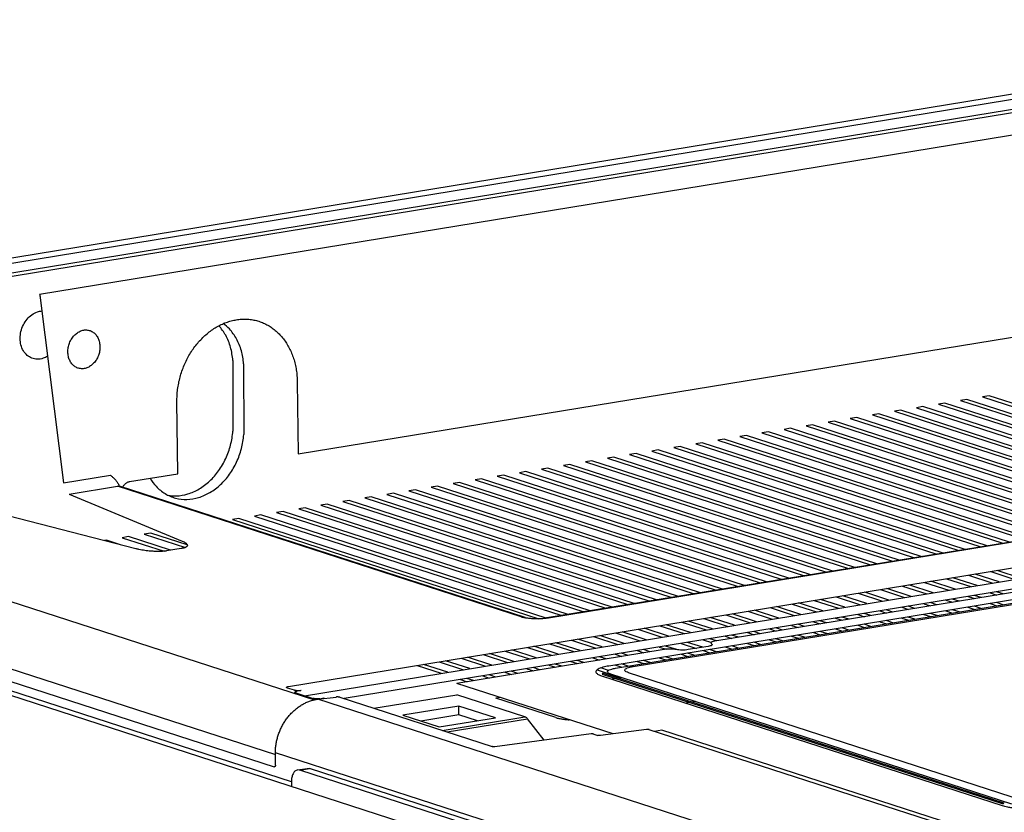
# Model space of a CAD drawing. Units: inches. Extents: x 0 to 34, y 0 to 22.
# Drawn here: x 22.5 to 24.5, y 17.6 to 19.1 of the extents above; entities that cross this region are included whole.
import ezdxf

# ---------------------------------------------------------------- set-up
doc = ezdxf.new("R2010")
doc.units = ezdxf.units.IN
doc.header["$LTSCALE"] = 1.87
doc.header["$MEASUREMENT"] = 0
doc.layers.get('0').update_dxf_attribs({"linetype": 'CONTINUOUS'})

msp = doc.modelspace()

# ---------------------------------------------------------------- linework, layer by layer
at = {"color": 7, "linetype": 'Continuous'}
for p, q in [((21.8944, 18.5636), (25.3992, 19.1371)), ((21.9161, 18.5565), (25.4209, 19.1301)), ((25.419, 19.1092), (21.9675, 18.5444)), ((21.9831, 18.541), (25.4387, 19.1065)), ((22.5437, 18.5879), (25.4679, 19.0664)), ((22.5451, 18.5803), (22.5916, 18.2099)), ((23.0613, 18.2679), (24.6032, 18.5202)), ((22.9307, 18.455), (22.9308, 18.3136)), ((22.9524, 18.448), (22.9525, 18.3066)), ((23.0597, 18.412), (23.0613, 18.2679)), ((22.8204, 18.2284), (22.8188, 18.3726)), ((24.4005, 18.3771), (24.3876, 18.375)), ((24.3876, 18.375), (25.0024, 18.1759)), ((25.0153, 18.178), (24.4005, 18.3771)), ((24.4447, 18.3843), (24.4318, 18.3822)), ((24.4318, 18.3822), (25.0466, 18.1831)), ((25.0595, 18.1852), (24.4447, 18.3843)), ((24.268, 18.3554), (24.2551, 18.3533)), ((24.2551, 18.3533), (24.8699, 18.1542)), ((24.8828, 18.1563), (24.268, 18.3554)), ((24.3122, 18.3626), (24.2993, 18.3605)), ((24.2993, 18.3605), (24.9141, 18.1615)), ((24.927, 18.1636), (24.3122, 18.3626)), ((24.3563, 18.3698), (24.3435, 18.3677)), ((24.3435, 18.3677), (24.9583, 18.1687)), ((24.9711, 18.1708), (24.3563, 18.3698)), ((23.0423, 17.8025), (26.3744, 18.3478)), ((24.1355, 18.3337), (24.1226, 18.3316)), ((24.7503, 18.1347), (24.1355, 18.3337)), ((24.1797, 18.3409), (24.1668, 18.3388)), ((24.1668, 18.3388), (24.7816, 18.1398)), ((24.7944, 18.1419), (24.1797, 18.3409)), ((24.2238, 18.3482), (24.211, 18.3461)), ((24.211, 18.3461), (24.8258, 18.147)), ((24.8386, 18.1491), (24.2238, 18.3482)), ((24.0471, 18.3192), (24.0343, 18.3171)), ((24.0343, 18.3171), (24.6491, 18.1181)), ((24.6619, 18.1202), (24.0471, 18.3192)), ((24.0913, 18.3265), (24.0785, 18.3244)), ((24.0785, 18.3244), (24.6933, 18.1253)), ((24.7061, 18.1274), (24.0913, 18.3265)), ((24.1226, 18.3316), (24.7374, 18.1326)), ((23.9146, 18.2976), (23.9018, 18.2955)), ((23.9018, 18.2955), (24.5166, 18.0964)), ((24.5294, 18.0985), (23.9146, 18.2976)), ((23.9588, 18.3048), (23.946, 18.3027)), ((23.946, 18.3027), (24.5608, 18.1036)), ((24.5736, 18.1057), (23.9588, 18.3048)), ((24.003, 18.312), (23.9901, 18.3099)), ((23.9901, 18.3099), (24.6049, 18.1109)), ((24.6178, 18.113), (24.003, 18.312)), ((23.7821, 18.2759), (23.7693, 18.2738)), ((23.7693, 18.2738), (24.3841, 18.0747)), ((24.3969, 18.0768), (23.7821, 18.2759)), ((23.8263, 18.2831), (23.8135, 18.281)), ((23.8135, 18.281), (24.4283, 18.082)), ((24.4411, 18.0841), (23.8263, 18.2831)), ((23.8705, 18.2903), (23.8576, 18.2882)), ((23.8576, 18.2882), (24.4724, 18.0892)), ((24.4853, 18.0913), (23.8705, 18.2903)), ((23.6496, 18.2542), (23.6368, 18.2521)), ((24.2644, 18.0551), (23.6496, 18.2542)), ((23.6938, 18.2614), (23.681, 18.2593)), ((23.681, 18.2593), (24.2957, 18.0603)), ((26.253, 18.2639), (23.6832, 17.8434)), ((24.3086, 18.0624), (23.6938, 18.2614)), ((23.6967, 17.8391), (26.2665, 18.2596)), ((23.738, 18.2686), (23.7251, 18.2665)), ((23.7251, 18.2665), (24.3399, 18.0675)), ((23.7321, 17.8426), (26.2858, 18.2605)), ((24.3528, 18.0696), (23.738, 18.2686)), ((23.5613, 18.2397), (23.5484, 18.2376)), ((23.5484, 18.2376), (24.1632, 18.0386)), ((24.1761, 18.0407), (23.5613, 18.2397)), ((23.6055, 18.247), (23.5926, 18.2449)), ((23.5926, 18.2449), (24.2074, 18.0458)), ((24.2203, 18.0479), (23.6055, 18.247)), ((23.6368, 18.2521), (24.2516, 18.053)), ((22.5916, 18.2099), (22.6858, 18.2253)), ((22.724, 18.2127), (22.8204, 18.2284)), ((23.4288, 18.2181), (23.4159, 18.2159)), ((23.4159, 18.2159), (24.0307, 18.0169)), ((24.0436, 18.019), (23.4288, 18.2181)), ((23.473, 18.2253), (23.4601, 18.2232)), ((23.4601, 18.2232), (24.0749, 18.0241)), ((24.0878, 18.0262), (23.473, 18.2253)), ((23.5171, 18.2325), (23.5043, 18.2304)), ((23.5043, 18.2304), (24.1191, 18.0314)), ((24.1319, 18.0335), (23.5171, 18.2325)), ((22.603, 18.1874), (22.7, 18.2033)), ((23.2963, 18.1964), (23.2834, 18.1943)), ((23.2834, 18.1943), (23.8982, 17.9952)), ((23.9111, 17.9973), (23.2963, 18.1964)), ((23.3405, 18.2036), (23.3276, 18.2015)), ((23.3276, 18.2015), (23.9424, 18.0024)), ((23.9552, 18.0046), (23.3405, 18.2036)), ((23.3846, 18.2108), (23.3718, 18.2087)), ((23.3718, 18.2087), (23.9866, 18.0097)), ((23.9994, 18.0118), (23.3846, 18.2108)), ((22.603, 18.1874), (22.8294, 18.0934)), ((23.1638, 18.1747), (23.1509, 18.1726)), ((23.7786, 17.9756), (23.1638, 18.1747)), ((23.2079, 18.1819), (23.1951, 18.1798)), ((23.1951, 18.1798), (23.8099, 17.9808)), ((23.8227, 17.9829), (23.2079, 18.1819)), ((23.2521, 18.1891), (23.2393, 18.187)), ((23.2393, 18.187), (23.8541, 17.988)), ((23.8669, 17.9901), (23.2521, 18.1891)), ((22.7365, 18.0782), (22.4253, 18.1583)), ((23.0754, 18.1602), (23.0626, 18.1581)), ((23.0626, 18.1581), (23.6774, 17.9591)), ((23.6902, 17.9612), (23.0754, 18.1602)), ((23.1196, 18.1675), (23.1068, 18.1654)), ((23.1068, 18.1654), (23.7216, 17.9663)), ((23.7344, 17.9684), (23.1196, 18.1675)), ((23.1509, 18.1726), (23.7657, 17.9735)), ((22.9429, 18.1385), (22.9301, 18.1364)), ((22.9301, 18.1364), (23.5433, 17.9379)), ((23.5582, 17.9394), (22.9429, 18.1385)), ((22.9871, 18.1458), (22.9743, 18.1437)), ((22.9743, 18.1437), (23.5891, 17.9446)), ((23.6019, 17.9467), (22.9871, 18.1458)), ((23.0313, 18.153), (23.0184, 18.1509)), ((23.0184, 18.1509), (23.6332, 17.9519)), ((23.6461, 17.954), (23.0313, 18.153)), ((22.7221, 18.1024), (22.7092, 18.1003)), ((22.7092, 18.1003), (22.793, 18.0732)), ((22.8062, 18.0752), (22.7221, 18.1024)), ((22.7663, 18.1096), (22.7534, 18.1075)), ((22.7534, 18.1075), (22.8357, 18.0809)), ((22.8396, 18.0859), (22.7663, 18.1096)), ((22.6779, 18.0952), (22.6735, 18.0945)), ((22.7059, 18.0861), (22.6779, 18.0952)), ((22.8275, 18.0787), (22.7978, 18.0738)), ((24.9185, 18.0606), (23.896, 17.8933)), ((23.0744, 17.7841), (24.6312, 18.0388)), ((24.6697, 18.0264), (23.1535, 17.7782)), ((24.3596, 18.0181), (24.4082, 18.0023)), ((24.421, 18.0044), (24.3724, 18.0202)), ((24.4037, 18.0253), (24.4523, 18.0096)), ((24.4652, 18.0117), (24.4166, 18.0274)), ((24.4479, 18.0325), (24.4965, 18.0168)), ((24.5094, 18.0189), (24.4608, 18.0346)), ((24.2885, 17.9828), (24.2399, 17.9985)), ((24.2712, 18.0036), (24.3198, 17.9879)), ((24.3327, 17.99), (24.2841, 18.0057)), ((24.3154, 18.0109), (24.364, 17.9951)), ((24.3769, 17.9972), (24.3282, 18.013)), ((24.1387, 17.9819), (24.1873, 17.9662)), ((24.2002, 17.9683), (24.1516, 17.984)), ((24.1829, 17.9892), (24.2315, 17.9734)), ((24.2443, 17.9755), (24.1957, 17.9913)), ((24.2271, 17.9964), (24.2757, 17.9807)), ((24.3845, 17.9732), (24.3712, 17.9775)), ((24.4026, 17.9826), (24.4159, 17.9783)), ((24.4287, 17.9804), (24.4154, 17.9847)), ((24.4467, 17.9899), (24.46, 17.9856)), ((24.4729, 17.9877), (24.4596, 17.992)), ((24.0062, 17.9603), (24.0548, 17.9445)), ((24.0677, 17.9466), (24.0191, 17.9624)), ((24.0504, 17.9675), (24.099, 17.9518)), ((24.1118, 17.9539), (24.0632, 17.9696)), ((24.0946, 17.9747), (24.1432, 17.959)), ((24.156, 17.9611), (24.1074, 17.9768)), ((24.2701, 17.961), (24.2834, 17.9566)), ((24.2962, 17.9587), (24.2829, 17.9631)), ((24.3142, 17.9682), (24.3275, 17.9639)), ((24.3404, 17.966), (24.3271, 17.9703)), ((24.3584, 17.9754), (24.3717, 17.9711)), ((24.4025, 17.9611), (24.416, 17.9568)), ((24.4288, 17.9589), (24.4154, 17.9632)), ((24.4467, 17.9683), (24.4602, 17.964)), ((24.473, 17.9661), (24.4595, 17.9705)), ((22.0906, 17.9407), (23.0137, 17.6419)), ((23.8737, 17.9386), (23.9223, 17.9228)), ((23.9352, 17.9249), (23.8866, 17.9407)), ((23.9179, 17.9458), (23.9665, 17.9301)), ((23.9793, 17.9322), (23.9307, 17.9479)), ((23.962, 17.953), (24.0107, 17.9373)), ((24.0235, 17.9394), (23.9749, 17.9551)), ((24.1375, 17.9393), (24.1508, 17.935)), ((24.1637, 17.9371), (24.1504, 17.9414)), ((24.1817, 17.9465), (24.195, 17.9422)), ((24.2079, 17.9443), (24.1946, 17.9486)), ((24.2259, 17.9537), (24.2392, 17.9494)), ((24.252, 17.9515), (24.2387, 17.9558)), ((24.27, 17.9394), (24.2835, 17.9351)), ((24.2963, 17.9372), (24.2829, 17.9415)), ((24.3142, 17.9467), (24.3276, 17.9423)), ((24.3405, 17.9444), (24.327, 17.9488)), ((24.3583, 17.9539), (24.3718, 17.9495)), ((24.3847, 17.9516), (24.3712, 17.956)), ((23.8027, 17.9033), (23.7541, 17.919)), ((23.7854, 17.9241), (23.834, 17.9084)), ((23.8468, 17.9105), (23.7982, 17.9262)), ((23.8295, 17.9313), (23.8782, 17.9156)), ((23.891, 17.9177), (23.8424, 17.9335)), ((24.0312, 17.9154), (24.0179, 17.9197)), ((24.0492, 17.9248), (24.0625, 17.9205)), ((24.0754, 17.9226), (24.0621, 17.9269)), ((24.0934, 17.932), (24.1067, 17.9277)), ((24.1195, 17.9298), (24.1062, 17.9341)), ((24.1638, 17.9155), (24.1504, 17.9199)), ((24.1817, 17.925), (24.1951, 17.9206)), ((24.208, 17.9227), (24.1945, 17.9271)), ((24.2258, 17.9322), (24.2393, 17.9279)), ((24.2522, 17.93), (24.2387, 17.9343)), ((23.6215, 17.4166), (22.1033, 17.9081)), ((23.6529, 17.9024), (23.7015, 17.8867)), ((23.7143, 17.8888), (23.6657, 17.9045)), ((23.697, 17.9097), (23.7456, 17.8939)), ((23.7585, 17.896), (23.7099, 17.9118)), ((23.7412, 17.9169), (23.7898, 17.9012)), ((23.9167, 17.9031), (23.93, 17.8988)), ((23.9429, 17.9009), (23.9296, 17.9052)), ((23.9609, 17.9104), (23.9742, 17.9061)), ((23.987, 17.9082), (23.9737, 17.9125)), ((24.005, 17.9176), (24.0183, 17.9133)), ((24.0492, 17.9033), (24.0626, 17.8989)), ((24.0755, 17.901), (24.062, 17.9054)), ((24.0933, 17.9105), (24.1068, 17.9062)), ((24.1197, 17.9083), (24.1062, 17.9126)), ((24.1375, 17.9178), (24.151, 17.9134)), ((23.5204, 17.8808), (23.569, 17.865)), ((23.5818, 17.8671), (23.5332, 17.8829)), ((23.5645, 17.888), (23.6131, 17.8722)), ((23.626, 17.8743), (23.5774, 17.8901)), ((23.6087, 17.8952), (23.6573, 17.8795)), ((23.6702, 17.8816), (23.6216, 17.8973)), ((23.7842, 17.8814), (23.798, 17.877)), ((23.8198, 17.8762), (23.7971, 17.8835)), ((23.8284, 17.8887), (23.8587, 17.8788)), ((23.8716, 17.8809), (23.8412, 17.8908)), ((23.882, 17.8826), (23.8424, 17.8762)), ((23.8725, 17.8959), (23.8887, 17.8907)), ((23.8987, 17.8937), (23.8854, 17.898)), ((23.9167, 17.8816), (23.9301, 17.8773)), ((23.943, 17.8794), (23.9295, 17.8837)), ((23.9608, 17.8888), (23.9743, 17.8845)), ((23.9871, 17.8866), (23.9737, 17.8909)), ((24.005, 17.8961), (24.0185, 17.8917)), ((24.0313, 17.8938), (24.0178, 17.8982)), ((22.3684, 17.8759), (23.0159, 17.6662)), ((23.7942, 17.8766), (23.3793, 17.8087)), ((23.3879, 17.8591), (23.4365, 17.8433)), ((23.4493, 17.8454), (23.4007, 17.8612)), ((23.432, 17.8663), (23.4806, 17.8506)), ((23.4935, 17.8527), (23.4449, 17.8684)), ((23.4762, 17.8735), (23.5248, 17.8578)), ((23.5377, 17.8599), (23.489, 17.8756)), ((23.6517, 17.8598), (23.665, 17.8555)), ((23.6778, 17.8576), (23.6645, 17.8619)), ((23.6959, 17.867), (23.7092, 17.8627)), ((23.722, 17.8648), (23.7087, 17.8691)), ((23.74, 17.8742), (23.7533, 17.8699)), ((23.7662, 17.872), (23.7529, 17.8763)), ((23.7842, 17.8599), (23.7976, 17.8556)), ((23.8105, 17.8577), (23.797, 17.862)), ((23.8283, 17.8672), (23.8418, 17.8628)), ((23.8546, 17.8649), (23.8412, 17.8693)), ((23.8725, 17.8744), (23.886, 17.87)), ((23.8988, 17.8721), (23.8853, 17.8765)), ((23.2995, 17.8446), (23.3481, 17.8289)), ((23.361, 17.831), (23.3124, 17.8467)), ((23.3437, 17.8518), (23.3923, 17.8361)), ((23.4051, 17.8382), (23.3565, 17.8539)), ((23.5453, 17.8359), (23.532, 17.8402)), ((23.5634, 17.8453), (23.5767, 17.841)), ((23.5895, 17.8431), (23.5762, 17.8474)), ((23.6075, 17.8525), (23.6208, 17.8482)), ((23.6337, 17.8503), (23.6204, 17.8546)), ((23.6827, 17.8345), (23.6672, 17.8395)), ((23.6958, 17.8455), (23.7093, 17.8411)), ((23.7221, 17.8432), (23.7087, 17.8476)), ((23.74, 17.8527), (23.7535, 17.8483)), ((23.7663, 17.8504), (23.7528, 17.8548)), ((23.4309, 17.8236), (23.4442, 17.8193)), ((23.457, 17.8214), (23.4437, 17.8257)), ((23.475, 17.8309), (23.4883, 17.8265)), ((23.5012, 17.8286), (23.4879, 17.833)), ((23.5192, 17.8381), (23.5325, 17.8338)), ((23.6598, 17.8356), (23.7081, 17.82)), ((23.6687, 17.8239), (24.4711, 17.5641)), ((23.6704, 17.8272), (24.4728, 17.5674)), ((23.672, 17.8292), (24.4744, 17.5694)), ((24.4901, 17.5672), (23.6877, 17.827)), ((23.7081, 17.82), (23.7031, 17.8192)), ((24.5138, 17.5739), (23.7227, 17.83)), ((23.692, 17.7075), (23.3793, 17.8087)), ((23.3867, 17.8164), (23.4, 17.8121)), ((23.4128, 17.8142), (23.3995, 17.8185)), ((23.6979, 17.8183), (23.69, 17.817)), ((23.0539, 17.7948), (23.0399, 17.7994)), ((23.0568, 17.7898), (23.0913, 17.7786)), ((23.0676, 17.7943), (23.0592, 17.7929)), ((23.1011, 17.7772), (23.1374, 17.7814)), ((23.1452, 17.7809), (23.4498, 17.6823)), ((23.4666, 17.7805), (23.4575, 17.779)), ((23.105, 17.7781), (23.1134, 17.7795)), ((23.5771, 17.7403), (23.4575, 17.779)), ((23.8459, 17.7704), (23.838, 17.7691)), ((23.857, 17.7722), (23.8511, 17.7713)), ((23.648, 17.7074), (23.4552, 17.682)), ((23.6533, 17.7071), (23.6614, 17.7045)), ((23.7591, 17.7163), (23.6667, 17.7042)), ((24.3706, 17.5198), (23.7645, 17.716)), ((23.7897, 17.715), (23.7747, 17.7127)), ((24.4214, 17.5105), (23.7897, 17.715)), ((23.0159, 17.645), (23.0159, 17.6699)), ((23.048, 17.6118), (23.048, 17.6022))]:
    msp.add_line(p, q, dxfattribs=at)
at = {"color": 6, "linetype": 'Continuous'}
for p, q in [((26.2644, 18.3824), (23.5596, 17.9398)), ((23.5142, 17.9412), (22.7061, 18.2028)), ((23.048, 17.6116), (22.1225, 17.9112)), ((23.2133, 17.7589), (23.379, 17.786)), ((23.5156, 17.7418), (23.379, 17.786)), ((24.0477, 17.4707), (23.1011, 17.7772)), ((23.3835, 17.7634), (23.2711, 17.745)), ((23.3835, 17.7459), (23.3835, 17.7634)), ((23.4564, 17.7398), (23.3835, 17.7634)), ((23.2711, 17.745), (23.3439, 17.7214)), ((23.3835, 17.7459), (23.307, 17.7333)), ((23.4205, 17.7339), (23.3835, 17.7459)), ((23.3439, 17.7214), (23.4564, 17.7398)), ((23.5538, 17.695), (23.5208, 17.7377)), ((23.0603, 17.6354), (23.0795, 17.6386)), ((23.065, 17.635), (23.0603, 17.6354)), ((23.8003, 17.397), (23.065, 17.635)), ((23.0795, 17.6386), (23.0842, 17.6382)), ((23.8195, 17.4001), (23.0842, 17.6382))]:
    msp.add_line(p, q, dxfattribs=at)
at = {"color": 9, "linetype": 'Continuous'}
for p, q in [((26.2675, 18.3822), (23.5628, 17.9395)), ((23.5081, 17.9416), (22.7, 18.2033)), ((22.3827, 18.0061), (23.0939, 17.7759)), ((23.3499, 17.7146), (23.5156, 17.7418)), ((23.3599, 17.7114), (23.5208, 17.7377)), ((23.9672, 17.3619), (23.0159, 17.6699)), ((23.0147, 17.642), (23.0137, 17.6419)), ((23.065, 17.635), (23.0842, 17.6382))]:
    msp.add_line(p, q, dxfattribs=at)
at = {"color": 7, "linetype": 'Continuous'}
for points, knots in [([(22.5437, 18.5879), (22.544, 18.5867), (22.5445, 18.5842), (22.5449, 18.5816), (22.5451, 18.5803)], [0, 0, 0, 0, 0.00375392, 0.007665229, 0.007665229, 0.007665229, 0.007665229]), ([(22.505, 18.4992), (22.505, 18.5039), (22.5061, 18.5132), (22.5108, 18.5263), (22.5183, 18.5379), (22.5278, 18.547), (22.5382, 18.5524), (22.5453, 18.5539), (22.5484, 18.5541)], [0, 0, 0, 0, 0.0138541, 0.02785724, 0.04159675, 0.05472368, 0.06705007, 0.0762333, 0.0762333, 0.0762333, 0.0762333]), ([(22.8188, 18.3726), (22.8188, 18.3767), (22.819, 18.3849), (22.8201, 18.3973), (22.8222, 18.4096), (22.825, 18.4218), (22.8287, 18.4338), (22.8332, 18.4454), (22.8384, 18.4567), (22.8444, 18.4676), (22.8511, 18.4779), (22.8583, 18.4876), (22.8662, 18.4966), (22.8746, 18.5048), (22.8835, 18.5122), (22.8927, 18.5188), (22.9023, 18.5245), (22.9122, 18.5292), (22.9223, 18.5329), (22.9325, 18.5357), (22.9427, 18.5373), (22.9529, 18.538), (22.9631, 18.5376), (22.973, 18.5361), (22.9828, 18.5336), (22.9922, 18.5301), (23.0012, 18.5255), (23.0097, 18.5201), (23.0178, 18.5136), (23.0253, 18.5064), (23.0322, 18.4983), (23.0383, 18.4894), (23.0438, 18.4798), (23.0485, 18.4696), (23.0525, 18.4589), (23.0556, 18.4477), (23.0579, 18.4361), (23.0593, 18.4241), (23.0597, 18.4161), (23.0597, 18.412)], [0, 0, 0, 0, 0.0123018, 0.0247082, 0.037189, 0.0497126, 0.0622464, 0.0747576, 0.087214, 0.0995843, 0.1118393, 0.1239523, 0.1358996, 0.1476618, 0.1592236, 0.170575, 0.1817117, 0.1926355, 0.2033545, 0.2138834, 0.2242433, 0.2344613, 0.2445698, 0.2546054, 0.2646079, 0.2746179, 0.2846763, 0.2948216, 0.3050891, 0.3155093, 0.3261072, 0.3369016, 0.3479046, 0.359122, 0.3705533, 0.3821919, 0.3940258, 0.4060381, 0.4182076, 0.4182076, 0.4182076, 0.4182076]), ([(22.6005, 18.472), (22.6005, 18.4735), (22.6006, 18.4766), (22.6012, 18.4811), (22.6022, 18.4855), (22.6036, 18.4899), (22.6055, 18.4941), (22.6077, 18.498), (22.6102, 18.5017), (22.613, 18.505), (22.6161, 18.508), (22.6194, 18.5106), (22.6229, 18.5127), (22.6266, 18.5143), (22.6303, 18.5155), (22.634, 18.5161), (22.6378, 18.5162), (22.6414, 18.5157), (22.645, 18.5148), (22.6484, 18.5133), (22.6515, 18.5113), (22.6544, 18.5089), (22.657, 18.5061), (22.6593, 18.5028), (22.6612, 18.4993), (22.6627, 18.4954), (22.6638, 18.4913), (22.6645, 18.487), (22.6647, 18.484), (22.6647, 18.4826)], [0, 0, 0, 0, 0.0045022, 0.0090512, 0.0136257, 0.0182036, 0.0227623, 0.0272802, 0.0317374, 0.0361163, 0.0404029, 0.0445873, 0.0486647, 0.0526358, 0.0565073, 0.0602921, 0.0640089, 0.0676808, 0.0713346, 0.0749983, 0.0786992, 0.0824618, 0.0863062, 0.090247, 0.0942928, 0.098446, 0.1027035, 0.1070567, 0.1114926, 0.1114926, 0.1114926, 0.1114926]), ([(22.9307, 18.455), (22.93, 18.464), (22.9271, 18.4814), (22.9176, 18.5052), (22.908, 18.5187), (22.9027, 18.5245)], [0, 0, 0, 0, 0.02696135, 0.05263738, 0.07617289, 0.07617289, 0.07617289, 0.07617289]), ([(22.9524, 18.448), (22.9517, 18.457), (22.9488, 18.4744), (22.9391, 18.4984), (22.9261, 18.5167), (22.9159, 18.5258), (22.9114, 18.529)], [0, 0, 0, 0, 0.02696135, 0.05263738, 0.07699833, 0.09348297, 0.09348297, 0.09348297, 0.09348297]), ([(22.5599, 18.4637), (22.557, 18.4619), (22.5505, 18.4587), (22.5396, 18.4568), (22.5282, 18.4589), (22.5183, 18.4649), (22.5107, 18.4743), (22.506, 18.4861), (22.505, 18.4948), (22.505, 18.4992)], [0, 0, 0, 0, 0.00995368, 0.02153444, 0.03269233, 0.04392381, 0.05569385, 0.06825286, 0.08158088, 0.08158088, 0.08158088, 0.08158088]), ([(22.6647, 18.4826), (22.6647, 18.4811), (22.6646, 18.478), (22.664, 18.4735), (22.663, 18.4691), (22.6616, 18.4647), (22.6598, 18.4605), (22.6576, 18.4566), (22.655, 18.4529), (22.6522, 18.4496), (22.6491, 18.4466), (22.6458, 18.444), (22.6423, 18.4419), (22.6387, 18.4403), (22.635, 18.4392), (22.6312, 18.4385), (22.6275, 18.4384), (22.6238, 18.4389), (22.6202, 18.4398), (22.6169, 18.4413), (22.6137, 18.4433), (22.6108, 18.4457), (22.6082, 18.4485), (22.6059, 18.4518), (22.604, 18.4554), (22.6025, 18.4592), (22.6014, 18.4633), (22.6007, 18.4676), (22.6005, 18.4706), (22.6005, 18.472)], [0, 0, 0, 0, 0.0045022, 0.0090512, 0.0136257, 0.0182036, 0.0227623, 0.0272802, 0.0317374, 0.0361163, 0.0404029, 0.0445873, 0.0486647, 0.0526358, 0.0565073, 0.0602921, 0.0640089, 0.0676808, 0.0713346, 0.0749983, 0.0786992, 0.0824618, 0.0863062, 0.090247, 0.0942928, 0.098446, 0.1027035, 0.1070567, 0.1114926, 0.1114926, 0.1114926, 0.1114926]), ([(22.8013, 18.1851), (22.8066, 18.1842), (22.8198, 18.1833), (22.8413, 18.187), (22.8642, 18.1973), (22.8852, 18.2132), (22.9032, 18.2339), (22.9174, 18.2584), (22.927, 18.2853), (22.9301, 18.3042), (22.9308, 18.3136)], [0, 0, 0, 0, 0.0159298, 0.0395993, 0.0644624, 0.0906617, 0.1180644, 0.1463207, 0.1749417, 0.2033826, 0.2033826, 0.2033826, 0.2033826]), ([(22.765, 18.2192), (22.7684, 18.2135), (22.7772, 18.2018), (22.7944, 18.1876), (22.8159, 18.1785), (22.8392, 18.1759), (22.8629, 18.1799), (22.8859, 18.1903), (22.9069, 18.2062), (22.9249, 18.2269), (22.9391, 18.2514), (22.9487, 18.2783), (22.9518, 18.2972), (22.9525, 18.3066)], [0, 0, 0, 0, 0.0200882, 0.0433914, 0.0661591, 0.0890617, 0.1127312, 0.1375944, 0.1637937, 0.1911964, 0.2194526, 0.2480737, 0.2765145, 0.2765145, 0.2765145, 0.2765145]), ([(22.6858, 18.2253), (22.6865, 18.2247), (22.688, 18.2235), (22.6901, 18.2217), (22.6923, 18.2197), (22.6944, 18.2176), (22.6965, 18.2154), (22.6984, 18.2129), (22.7002, 18.2102), (22.7018, 18.2072), (22.7027, 18.2049), (22.7032, 18.2036), (22.7033, 18.2034)], [0, 0, 0, 0, 0.00278141, 0.00562719, 0.00853708, 0.01151408, 0.01456442, 0.01769817, 0.02092918, 0.02427486, 0.02775593, 0.02845069, 0.02845069, 0.02845069, 0.02845069]), ([(22.7, 18.2033), (22.7008, 18.2034), (22.7023, 18.2035), (22.7044, 18.2033), (22.7056, 18.203), (22.7061, 18.2028)], [0, 0, 0, 0, 0.002380822, 0.004716204, 0.00614379, 0.00614379, 0.00614379, 0.00614379]), ([(22.7105, 18.2014), (22.7108, 18.202), (22.7115, 18.2033), (22.7127, 18.2052), (22.7143, 18.2071), (22.716, 18.2088), (22.7179, 18.2102), (22.7198, 18.2114), (22.7219, 18.2122), (22.7233, 18.2125), (22.724, 18.2127)], [0, 0, 0, 0, 0.0018674, 0.00438523, 0.00685565, 0.00926374, 0.01161474, 0.01389034, 0.01610738, 0.01826134, 0.01826134, 0.01826134, 0.01826134]), ([(22.7978, 18.0738), (22.7971, 18.0737), (22.7956, 18.0735), (22.7931, 18.0732), (22.7904, 18.073), (22.7873, 18.0728), (22.7839, 18.0727), (22.78, 18.0727), (22.7757, 18.0728), (22.771, 18.073), (22.7658, 18.0734), (22.7603, 18.0739), (22.7546, 18.0747), (22.7486, 18.0756), (22.7426, 18.0768), (22.7385, 18.0777), (22.7365, 18.0782)], [0, 0, 0, 0, 0.00220386, 0.00463371, 0.007356, 0.01043171, 0.01390533, 0.01778763, 0.02207531, 0.02679387, 0.03194792, 0.0374891, 0.04333516, 0.0494003, 0.05559959, 0.0618199, 0.0618199, 0.0618199, 0.0618199]), ([(22.8294, 18.0934), (22.8307, 18.0929), (22.833, 18.0919), (22.836, 18.0902), (22.838, 18.0885), (22.8393, 18.087), (22.8398, 18.0855), (22.8397, 18.0842), (22.839, 18.083), (22.8379, 18.0821), (22.8366, 18.0812), (22.835, 18.0805), (22.8333, 18.0799), (22.8314, 18.0794), (22.8295, 18.079), (22.8282, 18.0788), (22.8275, 18.0787)], [0, 0, 0, 0, 0.00423213, 0.00756159, 0.01010692, 0.01201448, 0.01347197, 0.01472122, 0.01598863, 0.01739772, 0.01898192, 0.02071511, 0.02255274, 0.02446435, 0.02644172, 0.02850149, 0.02850149, 0.02850149, 0.02850149]), ([(23.5081, 17.9416), (23.5089, 17.9418), (23.5104, 17.9419), (23.5125, 17.9417), (23.5137, 17.9414), (23.5142, 17.9412)], [0, 0, 0, 0, 0.002380824, 0.004716207, 0.00614379, 0.00614379, 0.00614379, 0.00614379]), ([(23.5628, 17.9395), (23.5615, 17.9393), (23.559, 17.939), (23.555, 17.9385), (23.5509, 17.9382), (23.5466, 17.938), (23.5422, 17.9379), (23.5379, 17.9378), (23.5335, 17.938), (23.5293, 17.9382), (23.5251, 17.9385), (23.5212, 17.9389), (23.5175, 17.9395), (23.514, 17.9401), (23.5109, 17.9408), (23.509, 17.9414), (23.5081, 17.9416)], [0, 0, 0, 0, 0.00374219, 0.00773903, 0.01192556, 0.01623293, 0.02060064, 0.02498695, 0.02935097, 0.03363793, 0.0377916, 0.04177069, 0.04553993, 0.04905179, 0.05225136, 0.05509436, 0.05509436, 0.05509436, 0.05509436]), ([(23.5142, 17.9412), (23.5144, 17.9411), (23.5155, 17.9408), (23.5166, 17.9402), (23.5174, 17.9396), (23.5175, 17.9395)], [0, 0, 0, 0, 0.000892048, 0.003220684, 0.003791957, 0.003791957, 0.003791957, 0.003791957]), ([(23.5596, 17.9398), (23.5595, 17.9398), (23.5589, 17.9397), (23.5581, 17.9394), (23.5573, 17.939), (23.5571, 17.9388)], [0, 0, 0, 0, 0.000164845, 0.001820143, 0.002702777, 0.002702777, 0.002702777, 0.002702777]), ([(23.5628, 17.9395), (23.5622, 17.9397), (23.5612, 17.9399), (23.5601, 17.9399), (23.5596, 17.9398)], [0, 0, 0, 0, 0.001715016, 0.003198995, 0.003198995, 0.003198995, 0.003198995]), ([(23.8889, 17.8881), (23.8895, 17.8877), (23.8908, 17.8867), (23.8891, 17.8844), (23.8861, 17.8835), (23.8835, 17.8829), (23.882, 17.8826)], [0, 0, 0, 0, 0.00213384, 0.00381713, 0.00694105, 0.01168066, 0.01168066, 0.01168066, 0.01168066]), ([(23.896, 17.8933), (23.8941, 17.8929), (23.8916, 17.8924), (23.887, 17.8905), (23.8883, 17.8885), (23.8889, 17.8881)], [0, 0, 0, 0, 0.00590371, 0.00904127, 0.01118569, 0.01118569, 0.01118569, 0.01118569]), ([(23.8178, 17.8765), (23.8154, 17.8769), (23.8102, 17.8774), (23.8023, 17.8775), (23.7968, 17.877), (23.7942, 17.8766)], [0, 0, 0, 0, 0.00724071, 0.01575628, 0.02364751, 0.02364751, 0.02364751, 0.02364751]), ([(23.8424, 17.8762), (23.8404, 17.8758), (23.8364, 17.8754), (23.8302, 17.8752), (23.8239, 17.8755), (23.8198, 17.8761), (23.8178, 17.8765)], [0, 0, 0, 0, 0.0059032, 0.01225439, 0.01851545, 0.0247177, 0.0247177, 0.0247177, 0.0247177]), ([(23.6832, 17.8434), (23.6813, 17.8431), (23.6774, 17.8424), (23.6718, 17.841), (23.6665, 17.8394), (23.6621, 17.8374), (23.6589, 17.8353), (23.6572, 17.8325), (23.658, 17.8299), (23.6599, 17.828), (23.6624, 17.8264), (23.6654, 17.825), (23.6676, 17.8243), (23.6687, 17.8239)], [0, 0, 0, 0, 0.00591589, 0.01177499, 0.01734578, 0.02232187, 0.02625429, 0.02896046, 0.03125217, 0.03385399, 0.03686754, 0.04021354, 0.04376872, 0.04376872, 0.04376872, 0.04376872]), ([(23.7227, 17.83), (23.7213, 17.8305), (23.7189, 17.8315), (23.716, 17.8332), (23.7152, 17.836), (23.7174, 17.8382), (23.7208, 17.8399), (23.7259, 17.8415), (23.7299, 17.8423), (23.7321, 17.8426)], [0, 0, 0, 0, 0.0046136, 0.00773134, 0.00981318, 0.01230183, 0.01616576, 0.02153358, 0.0282488, 0.0282488, 0.0282488, 0.0282488]), ([(23.672, 17.8292), (23.6717, 17.8292), (23.6712, 17.8289), (23.6706, 17.8282), (23.6704, 17.8275), (23.6704, 17.8272)], [0, 0, 0, 0, 0.000840403, 0.001770971, 0.002734019, 0.002734019, 0.002734019, 0.002734019]), ([(23.6877, 17.827), (23.6866, 17.8274), (23.6845, 17.8282), (23.682, 17.8296), (23.6805, 17.8317), (23.6816, 17.8342), (23.6848, 17.836), (23.6899, 17.8378), (23.6942, 17.8386), (23.6967, 17.8391)], [0, 0, 0, 0, 0.00366148, 0.00661225, 0.00868661, 0.01065298, 0.01392408, 0.01942515, 0.02694902, 0.02694902, 0.02694902, 0.02694902]), ([(23.0399, 17.7994), (23.0397, 17.7995), (23.0392, 17.7996), (23.0386, 17.8), (23.0382, 17.8003), (23.0381, 17.8007), (23.0383, 17.8011), (23.0387, 17.8014), (23.0393, 17.8018), (23.0401, 17.8021), (23.0411, 17.8023), (23.0419, 17.8025), (23.0423, 17.8025)], [0, 0, 0, 0, 0.000848528, 0.001509356, 0.001994817, 0.002361799, 0.002739607, 0.003248209, 0.003934899, 0.004807709, 0.005857423, 0.007066187, 0.007066187, 0.007066187, 0.007066187]), ([(23.0676, 17.7943), (23.0672, 17.7942), (23.0662, 17.7941), (23.0648, 17.794), (23.0633, 17.7939), (23.0618, 17.7939), (23.0603, 17.7939), (23.0588, 17.794), (23.0574, 17.7941), (23.0561, 17.7943), (23.055, 17.7945), (23.0542, 17.7947), (23.0539, 17.7948)], [0, 0, 0, 0, 0.00133948, 0.00277621, 0.00427814, 0.00581083, 0.00733974, 0.00883025, 0.0102488, 0.01156397, 0.01274675, 0.01377296, 0.01377296, 0.01377296, 0.01377296]), ([(23.0568, 17.7898), (23.0566, 17.7899), (23.0561, 17.7901), (23.0555, 17.7904), (23.0551, 17.7907), (23.055, 17.7911), (23.0552, 17.7915), (23.0556, 17.7919), (23.0562, 17.7922), (23.057, 17.7925), (23.058, 17.7927), (23.0588, 17.7929), (23.0592, 17.7929)], [0, 0, 0, 0, 0.000848528, 0.001509356, 0.001994817, 0.002361798, 0.002739607, 0.003248209, 0.003934899, 0.004807709, 0.005857423, 0.007066187, 0.007066187, 0.007066187, 0.007066187]), ([(23.1452, 17.7809), (23.145, 17.781), (23.1445, 17.7811), (23.1438, 17.7812), (23.143, 17.7813), (23.1421, 17.7814), (23.1411, 17.7815), (23.1402, 17.7815), (23.1392, 17.7815), (23.1383, 17.7815), (23.1377, 17.7814), (23.1374, 17.7814)], [0, 0, 0, 0, 0.000648511, 0.001403559, 0.002243548, 0.003154013, 0.004103852, 0.005077553, 0.006041496, 0.00697797, 0.007858346, 0.007858346, 0.007858346, 0.007858346]), ([(23.0159, 17.6699), (23.0159, 17.6727), (23.0161, 17.6783), (23.0171, 17.6867), (23.0187, 17.695), (23.0209, 17.7033), (23.0238, 17.7114), (23.0272, 17.7193), (23.0312, 17.7268), (23.0357, 17.7341), (23.0407, 17.7409), (23.0462, 17.7473), (23.0521, 17.7532), (23.0583, 17.7586), (23.0649, 17.7634), (23.0718, 17.7675), (23.0766, 17.7699), (23.079, 17.7709)], [0, 0, 0, 0, 0.0083788, 0.0168311, 0.0253411, 0.0338926, 0.042467, 0.051047, 0.0596129, 0.0681477, 0.0766324, 0.0850521, 0.0933904, 0.1016359, 0.1097769, 0.117807, 0.1257207, 0.1257207, 0.1257207, 0.1257207]), ([(23.105, 17.7781), (23.1045, 17.778), (23.1036, 17.7779), (23.1022, 17.7778), (23.1007, 17.7777), (23.0992, 17.7777), (23.0977, 17.7777), (23.0962, 17.7778), (23.0948, 17.7779), (23.0935, 17.7781), (23.0923, 17.7783), (23.0916, 17.7785), (23.0913, 17.7786)], [0, 0, 0, 0, 0.00133948, 0.00277621, 0.00427814, 0.00581083, 0.00733974, 0.00883025, 0.0102488, 0.01156397, 0.01274675, 0.01377296, 0.01377296, 0.01377296, 0.01377296]), ([(23.1095, 17.7782), (23.1096, 17.7782), (23.1099, 17.7784), (23.1104, 17.7787), (23.1113, 17.779), (23.1123, 17.7793), (23.113, 17.7794), (23.1134, 17.7795)], [0, 0, 0, 0, 0.000319603, 0.001006292, 0.001879102, 0.002928816, 0.00413758, 0.00413758, 0.00413758, 0.00413758]), ([(23.5771, 17.7403), (23.5791, 17.7396), (23.5838, 17.7384), (23.5913, 17.7371), (23.5982, 17.7364), (23.6025, 17.736), (23.6039, 17.7359)], [0, 0, 0, 0, 0.00653964, 0.01428165, 0.02296754, 0.02725329, 0.02725329, 0.02725329, 0.02725329]), ([(23.6533, 17.7071), (23.6532, 17.7071), (23.6528, 17.7072), (23.6522, 17.7073), (23.6516, 17.7074), (23.6509, 17.7075), (23.6501, 17.7075), (23.6494, 17.7075), (23.6487, 17.7074), (23.6482, 17.7074), (23.648, 17.7074)], [0, 0, 0, 0, 0.000510708, 0.001114106, 0.001790776, 0.002517724, 0.003269768, 0.004020664, 0.004744126, 0.005415167, 0.005415167, 0.005415167, 0.005415167]), ([(23.6661, 17.7041), (23.6658, 17.7041), (23.6653, 17.7041), (23.6646, 17.7041), (23.6639, 17.7041), (23.6631, 17.7041), (23.6625, 17.7042), (23.6619, 17.7043), (23.6615, 17.7044), (23.6614, 17.7045)], [0, 0, 0, 0, 0.000723462, 0.001474358, 0.002226402, 0.00295335, 0.00363002, 0.004233418, 0.004744126, 0.004744126, 0.004744126, 0.004744126]), ([(23.7645, 17.716), (23.7643, 17.7161), (23.764, 17.7162), (23.7634, 17.7163), (23.7627, 17.7164), (23.762, 17.7164), (23.7613, 17.7164), (23.7605, 17.7164), (23.7598, 17.7164), (23.7594, 17.7164), (23.7591, 17.7163)], [0, 0, 0, 0, 0.000510708, 0.001114106, 0.001790776, 0.002517724, 0.003269768, 0.004020664, 0.004744126, 0.005415167, 0.005415167, 0.005415167, 0.005415167]), ([(23.4509, 17.682), (23.4507, 17.6821), (23.4503, 17.6821), (23.45, 17.6822), (23.4498, 17.6823)], [0, 0, 0, 0, 0.000603398, 0.001114106, 0.001114106, 0.001114106, 0.001114106]), ([(23.4545, 17.6819), (23.4543, 17.6819), (23.4538, 17.6819), (23.453, 17.6819), (23.4523, 17.6819), (23.4516, 17.682), (23.4511, 17.682), (23.4509, 17.682)], [0, 0, 0, 0, 0.000723462, 0.001474358, 0.002226402, 0.00295335, 0.00363002, 0.00363002, 0.00363002, 0.00363002]), ([(23.0149, 17.6421), (23.0148, 17.642), (23.0146, 17.6419), (23.0143, 17.6418), (23.0142, 17.6418)], [0, 0, 0, 0, 0.0004548847, 0.0007608204, 0.0007608204, 0.0007608204, 0.0007608204]), ([(23.0142, 17.6418), (23.0142, 17.6418), (23.014, 17.6418), (23.0138, 17.6418), (23.0137, 17.6419)], [0, 0, 0, 0, 0.0001312396, 0.0005831, 0.0005831, 0.0005831, 0.0005831]), ([(24.4711, 17.5641), (24.4727, 17.5636), (24.4762, 17.5626), (24.4822, 17.5613), (24.4897, 17.5601), (24.4987, 17.5591), (24.5087, 17.5584), (24.5189, 17.5582), (24.5285, 17.5583), (24.5369, 17.5587), (24.5442, 17.5593), (24.5504, 17.56), (24.5542, 17.5606), (24.556, 17.5608)], [0, 0, 0, 0, 0.00487737, 0.0109845, 0.01850667, 0.02760948, 0.03804105, 0.04860656, 0.05829729, 0.06670754, 0.07392721, 0.08014907, 0.08548491, 0.08548491, 0.08548491, 0.08548491]), ([(24.4744, 17.5694), (24.4741, 17.5694), (24.4736, 17.5691), (24.473, 17.5684), (24.4728, 17.5678), (24.4728, 17.5674)], [0, 0, 0, 0, 0.000840402, 0.001770971, 0.002734019, 0.002734019, 0.002734019, 0.002734019])]:
    msp.add_open_spline(points, degree=3, knots=knots, dxfattribs=at)
at = {"color": 6, "linetype": 'Continuous'}
for points, knots in [([(23.1452, 17.7809), (23.145, 17.781), (23.1445, 17.7811), (23.1438, 17.7812), (23.143, 17.7813), (23.1421, 17.7814), (23.1411, 17.7815), (23.1402, 17.7815), (23.1392, 17.7815), (23.1383, 17.7815), (23.1377, 17.7814), (23.1374, 17.7814)], [0, 0, 0, 0, 0.000648511, 0.001403559, 0.002243548, 0.003154013, 0.004103852, 0.005077553, 0.006041496, 0.00697797, 0.007858346, 0.007858346, 0.007858346, 0.007858346]), ([(23.0162, 17.6782), (23.0165, 17.681), (23.0171, 17.6867), (23.0187, 17.695), (23.0209, 17.7033), (23.0238, 17.7114), (23.0272, 17.7193), (23.0312, 17.7268), (23.0357, 17.7341), (23.0407, 17.7409), (23.0462, 17.7473), (23.0521, 17.7532), (23.0583, 17.7586), (23.0649, 17.7634), (23.0718, 17.7675), (23.0766, 17.7699), (23.079, 17.7709)], [0, 0, 0, 0, 0.0084523, 0.0169623, 0.0255137, 0.0340882, 0.0426682, 0.0512341, 0.0597689, 0.0682536, 0.0766733, 0.0850116, 0.0932571, 0.101398, 0.1094281, 0.1173419, 0.1173419, 0.1173419, 0.1173419]), ([(23.5208, 17.7377), (23.5203, 17.7384), (23.5192, 17.7395), (23.5175, 17.7409), (23.5162, 17.7416), (23.5156, 17.7418)], [0, 0, 0, 0, 0.002455048, 0.004669812, 0.006667419, 0.006667419, 0.006667419, 0.006667419]), ([(23.0603, 17.6354), (23.0601, 17.6354), (23.0582, 17.635), (23.0544, 17.6329), (23.0507, 17.6274), (23.0485, 17.6202), (23.048, 17.6147), (23.048, 17.6118)], [0, 0, 0, 0, 0.00054322, 0.00593643, 0.01229076, 0.01989633, 0.02856075, 0.02856075, 0.02856075, 0.02856075])]:
    msp.add_open_spline(points, degree=3, knots=knots, dxfattribs=at)
for points in [[(23.079, 17.7709), (23.0814, 17.772), (23.0838, 17.7729), (23.0863, 17.7737)], [(23.0159, 17.6699), (23.0159, 17.6727), (23.016, 17.6754), (23.0162, 17.6782)], [(23.0159, 17.645), (23.0159, 17.6447), (23.0159, 17.6445), (23.0159, 17.6442)], [(23.0142, 17.6418), (23.0142, 17.6418), (23.0142, 17.6418), (23.0141, 17.6418)]]:
    msp.add_open_spline(points, degree=3, dxfattribs=at)
at = {"color": 7, "linetype": 'Continuous'}
for points in [[(23.079, 17.7709), (23.0814, 17.772), (23.0838, 17.7729), (23.0863, 17.7737)], [(23.0863, 17.7737), (23.0887, 17.7745), (23.0912, 17.7752), (23.0937, 17.7758)], [(23.0937, 17.7758), (23.0961, 17.7764), (23.0986, 17.7768), (23.1011, 17.7772)], [(23.6624, 17.7042), (23.6622, 17.7043), (23.662, 17.7043), (23.6619, 17.7043)], [(23.6646, 17.7041), (23.6643, 17.7041), (23.6641, 17.7041), (23.6638, 17.7041)], [(23.6661, 17.7041), (23.6658, 17.7041), (23.6656, 17.7041), (23.6653, 17.7041)], [(23.4552, 17.682), (23.4549, 17.682), (23.4547, 17.6819), (23.4545, 17.6819)], [(23.0153, 17.6425), (23.0152, 17.6423), (23.0151, 17.6422), (23.0149, 17.6421)], [(23.0156, 17.643), (23.0155, 17.6428), (23.0154, 17.6426), (23.0153, 17.6425)], [(23.0158, 17.6435), (23.0157, 17.6433), (23.0156, 17.6431), (23.0156, 17.643)], [(23.0159, 17.6442), (23.0159, 17.644), (23.0158, 17.6438), (23.0158, 17.6435)], [(23.0159, 17.645), (23.0159, 17.6447), (23.0159, 17.6445), (23.0159, 17.6442)]]:
    msp.add_open_spline(points, degree=3, dxfattribs=at)

doc.saveas('drawing.dxf')
